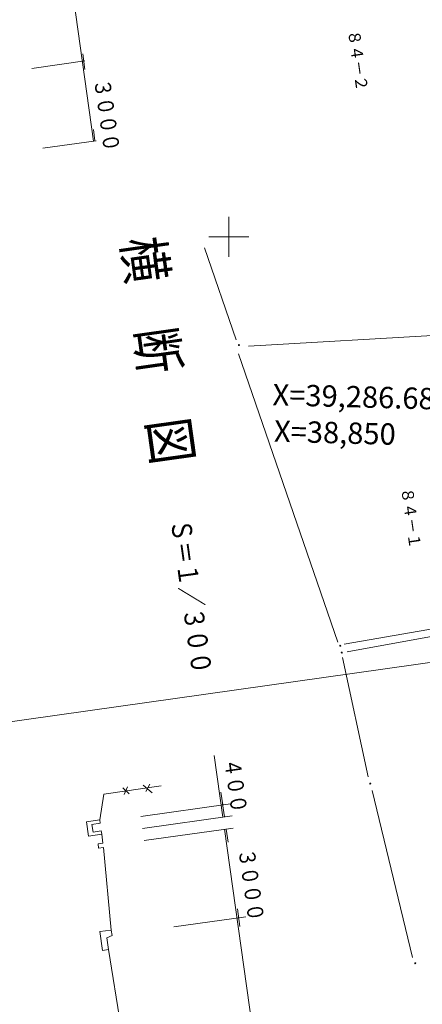
# Model space of a CAD drawing. Extents: x 24352 to 24567, y 39155 to 39413.
# Drawn here: x 24437 to 24462, y 39252 to 39314 of the extents above; entities that cross this region are included whole.
import ezdxf

# ---------------------------------------------------------------- set-up
doc = ezdxf.new("R2010")
doc.units = 0
for name, color, linetype, lineweight in [('\\M+5A4BD\\M+5A4CE\\M+5CBFB', 136, 'Continuous', 0), ('\\M+5BAE1\\M+5B6CF\\M+587ED', 4, 'Continuous', 0), ('道路平面図', 7, 'Continuous', 0)]:
    doc.layers.add(name, color=color, linetype=linetype, lineweight=lineweight)
doc.styles.add('\\M+5A3CD\\M+5A3D3 \\M+5A5B4\\M+5A5B7\\M+5A5C3\\M+5A5AF', font='MS Gothic.ttf')

msp = doc.modelspace()

# ---------------------------------------------------------------- linework, layer by layer
at = {"layer": '\\M+5A4BD\\M+5A4CE\\M+5CBFB', "linetype": 'Continuous', "lineweight": 13}
msp.add_line((24398.628, 39264.434), (24512.088, 39280.405), dxfattribs=at)
at = {"layer": '\\M+5BAE1\\M+5B6CF\\M+587ED', "linetype": 'Continuous', "lineweight": 13}
for p, q in [((24441.538, 39305.981), (24434.56, 39355.555)), ((24440.865, 39311.441), (24441.004, 39310.45)), ((24437.681, 39310.519), (24441.002, 39310.987)), ((24441.531, 39306.706), (24441.631, 39305.994)), ((24438.382, 39305.537), (24441.703, 39306.004)), ((24449.077, 39267.629), (24449.619, 39263.778)), ((24442.192, 39265.222), (24445.768, 39265.725)), ((24443.768, 39265.234), (24443.366, 39265.598)), ((24443.671, 39265.676), (24443.459, 39265.19)), ((24445.197, 39265.295), (24444.639, 39265.777)), ((24445.051, 39265.835), (24444.8, 39265.379)), ((24441.928, 39263.607), (24442.192, 39265.222)), ((24449.504, 39265.34), (24449.615, 39264.549)), ((24450.097, 39264.617), (24444.492, 39263.828)), ((24449.606, 39264.618), (24449.722, 39263.792)), ((24450.203, 39263.86), (24444.599, 39263.071)), ((24441.103, 39263.491), (24441.928, 39263.607)), ((24441.229, 39262.597), (24441.103, 39263.491)), ((24441.442, 39263.328), (24441.957, 39263.401)), ((24441.51, 39262.847), (24441.442, 39263.328)), ((24441.928, 39263.607), (24441.957, 39263.401)), ((24450.275, 39263.099), (24444.705, 39262.315)), ((24441.229, 39262.597), (24442.054, 39262.713)), ((24441.51, 39262.847), (24442.025, 39262.919)), ((24442.054, 39262.713), (24442.025, 39262.919)), ((24442.054, 39262.713), (24442.132, 39262.163)), ((24457.479, 39207.94), (24449.725, 39263.022)), ((24449.828, 39263.036), (24449.944, 39262.211)), ((24441.822, 39262.119), (24442.132, 39262.163)), ((24441.861, 39261.844), (24441.822, 39262.119)), ((24441.861, 39261.844), (24442.17, 39261.888)), ((24442.17, 39261.888), (24442.651, 39256.731)), ((24451.054, 39257.563), (24446.55, 39256.929)), ((24450.53, 39258.05), (24450.685, 39256.95)), ((24441.929, 39256.629), (24442.651, 39256.731)), ((24442.093, 39255.46), (24441.929, 39256.629)), ((24442.699, 39256.387), (24442.37, 39256.236)), ((24442.651, 39256.731), (24442.699, 39256.387)), ((24442.472, 39255.514), (24442.37, 39256.236)), ((24442.472, 39255.514), (24442.093, 39255.46)), ((24445.483, 39237.108), (24442.472, 39255.514))]:
    msp.add_line(p, q, dxfattribs=at)
at = {"layer": '道路平面図', "linetype": 'Continuous', "lineweight": 13}
for p, q in [((24450, 39301.25), (24450, 39298.75)), ((24451.25, 39300), (24448.75, 39300)), ((24450.453, 39293.574), (24448.475, 39299.324)), ((24470.301, 39294.285), (24451.234, 39293.179)), ((24450.606, 39292.712), (24456.801, 39274.709)), ((24464.53, 39275.86), (24457.199, 39274.576)), ((24464.715, 39275.444), (24457.392, 39274.098)), ((24457.095, 39273.74), (24458.711, 39266.298)), ((24458.957, 39265.449), (24461.468, 39255.008))]:
    msp.add_line(p, q, dxfattribs=at)
for centre in [(24450.624, 39293.251), (24456.96, 39274.479), (24457.052, 39274.05), (24458.834, 39265.874), (24461.644, 39254.654)]:
    msp.add_circle(centre, 0.0313, dxfattribs=at)

# ---------------------------------------------------------------- texts
at = {"layer": '\\M+5BAE1\\M+5B6CF\\M+587ED', "linetype": 'Continuous', "lineweight": 13, "style": '\\M+5A3CD\\M+5A3D3 \\M+5A5B4\\M+5A5B7\\M+5A5C3\\M+5A5AF'}
for s, height, width, p in [('３０００', 1.0058, 0.833333, (24441.569, 39309.791)), ('横\u3000断\u3000図', 2.5, 0.837245, (24443.324, 39299.819)), ('Ｓ＝１／３００', 1.2497, 0.817073, (24446.359, 39282.289)), ('４００', 1.0058, 0.833333, (24449.693, 39267.373)), ('３０００', 1.0058, 0.833333, (24450.591, 39261.74))]:
    msp.add_text(s, height=height, rotation=278.01278, dxfattribs=dict(at, width=width)).set_placement(p)
at = {"layer": '道路平面図', "linetype": 'Continuous', "lineweight": 13, "style": '\\M+5A3CD\\M+5A3D3 \\M+5A5B4\\M+5A5B7\\M+5A5C3\\M+5A5AF'}
for s, height, rotation, width, p in [('８４－２', 0.7382, 278.01278, 0.950679, (24457.439, 39312.864)), ('X=38,850', 1.3335, 358.51278, 1, (24452.807, 39287.214)), ('８４－１', 0.7382, 278.01278, 0.950679, (24460.766, 39284.294))]:
    msp.add_text(s, height=height, rotation=rotation, dxfattribs=dict(at, width=width)).set_placement(p)
msp.add_text('X=39,286.680', height=1.3335, rotation=358.51278, dxfattribs=at).set_placement((24452.716, 39289.493))

doc.saveas('drawing.dxf')
